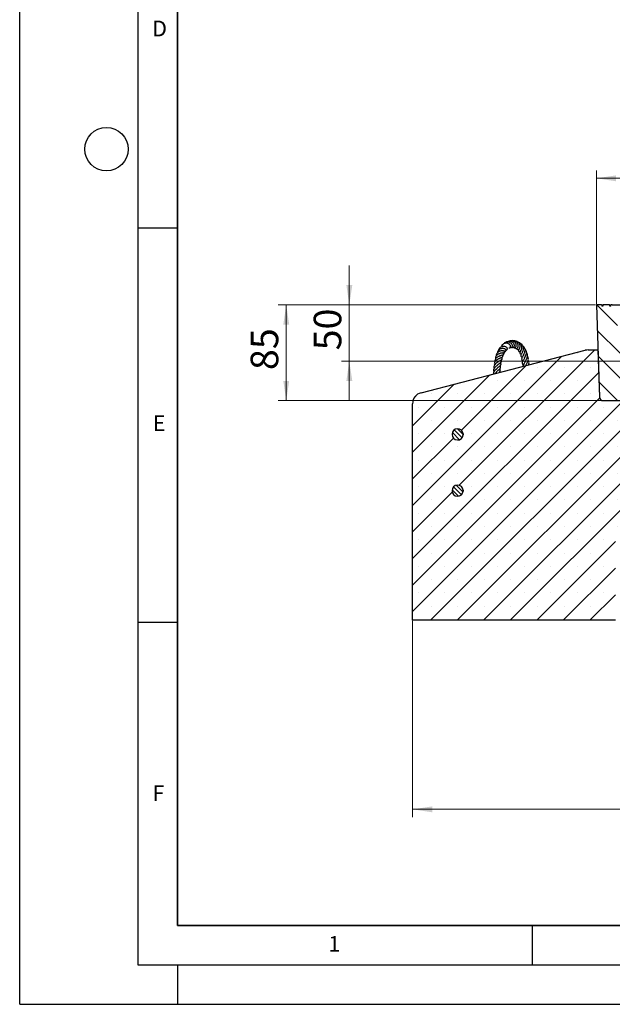
# Model space of a CAD drawing. Units: millimetres. Extents: x 0 to 420, y 0 to 297.
# Drawn here: x 0 to 75, y 0 to 125 of the extents above; entities that cross this region are included whole.
import ezdxf

# ---------------------------------------------------------------- set-up
doc = ezdxf.new("R2010")
doc.units = ezdxf.units.MM
doc.layers.add('LINIEN-DICK', color=7, linetype='Continuous', lineweight=35)
doc.layers.add('LINIEN-DÜNN', color=7, linetype='Continuous')
doc.layers.add('VORLAGE_TEXT', color=7, linetype='Continuous')
doc.styles.add('SLDTEXTSTYLE0', font='TXT', dxfattribs={"width": 0.605})
doc.dimstyles.new('SLDDIMSTYLE1', dxfattribs={"dimtxt": 3.5, "dimasz": 2.5, "dimexe": 0, "dimexo": 0.0625, "dimgap": 0.875, "dimtad": 1, "dimlfac": 7, "dimrnd": 1e-09, "dimzin": 12, "dimdsep": 46, "dimtxsty": 'SLDTEXTSTYLE0', "dimsah": 1, "dimcen": 0.09, "dimadec": 0, "dimazin": 3, "dimtfac": 1, "dimtdec": 3, "dimtofl": 0, "dimtmove": 0, "dimatfit": 3, "dimfxl": 0, "dimfrac": 2, "dimtolj": 1, "dimtzin": 12, "dimarcsym": 0})
doc.dimstyles.new('SLDDIMSTYLE2', dxfattribs={"dimtxt": 3.5, "dimasz": 2.5, "dimexe": 0, "dimexo": 0.0625, "dimgap": 0.875, "dimtad": 1, "dimlfac": 7, "dimrnd": 1e-09, "dimzin": 12, "dimdsep": 46, "dimtxsty": 'SLDTEXTSTYLE0', "dimsah": 1, "dimcen": 0.09, "dimadec": 0, "dimazin": 3, "dimtfac": 1, "dimtdec": 3, "dimtmove": 0, "dimatfit": 0, "dimfxl": 0, "dimfrac": 2, "dimtolj": 1, "dimtzin": 12, "dimarcsym": 0})
doc.dimstyles.new('SLDDIMSTYLE3', dxfattribs={"dimtxt": 3.5, "dimasz": 2.5, "dimexe": 0, "dimexo": 0.0625, "dimgap": 0.875, "dimtad": 1, "dimdec": 0, "dimlfac": 7, "dimrnd": 1e-09, "dimzin": 12, "dimdsep": 46, "dimtxsty": 'SLDTEXTSTYLE0', "dimsah": 1, "dimcen": 0.09, "dimadec": 0, "dimazin": 3, "dimtol": 1, "dimtp": 2, "dimtm": 2, "dimtfac": 1, "dimtdec": 0, "dimtofl": 0, "dimtmove": 0, "dimatfit": 3, "dimfxl": 0, "dimfrac": 2, "dimtolj": 1, "dimarcsym": 0})

# ---------------------------------------------------------------- blocks, each defined once
blk = doc.blocks.new('_D_3')
at = {"color": 7, "linetype": 'Continuous', "lineweight": 0}
for p, q in [((49.83, 48.64), (49.83, 23.74)), ((199.83, 48.64), (199.83, 23.74)), ((49.83, 24.74), (199.83, 24.74))]:
    blk.add_line(p, q, dxfattribs=at)
at = {"color": 7, "linetype": 'Continuous', "lineweight": 18}
for points in [[(49.83, 24.74), (52.33, 24.36), (52.33, 25.11)], [(199.83, 24.74), (197.33, 25.11), (197.33, 24.36)]]:
    blk.add_solid(points, dxfattribs=at)
at = {"color": 7, "linetype": 'Continuous', "lineweight": 18, "char_height": 3.5, "attachment_point": 1, "style": 'SLDTEXTSTYLE0'}
for s, insert in [('%%c', (117.86, 29.25)), ('1050', (123.03, 29.25))]:
    blk.add_mtext(s, dxfattribs=dict(at, insert=insert))
blk = doc.blocks.new('_D_6')
at = {"color": 7, "linetype": 'Continuous', "lineweight": 0}
for p, q in [((73.14, 88.84), (73.14, 105.8)), ((176.52, 88.84), (176.52, 105.8)), ((73.14, 104.8), (176.52, 104.8))]:
    blk.add_line(p, q, dxfattribs=at)
at = {"color": 7, "linetype": 'Continuous', "lineweight": 18}
for points in [[(73.14, 104.8), (75.64, 104.42), (75.64, 105.17)], [(176.52, 104.8), (174.02, 105.17), (174.02, 104.42)]]:
    blk.add_solid(points, dxfattribs=at)
at = {"color": 7, "linetype": 'Continuous', "lineweight": 18, "attachment_point": 1, "style": 'SLDTEXTSTYLE0'}
for s, insert, char_height in [('%%c', (116.71, 109.31), 3.5), ('724', (121.89, 109.31), 3.5), ('±2', (129.56, 108.26), 2.45)]:
    blk.add_mtext(s, dxfattribs=dict(at, insert=insert, char_height=char_height))
blk = doc.blocks.new('_D_7')
at = {"color": 7, "linetype": 'Continuous', "lineweight": 0}
for p, q in [((41.8, 88.74), (41.8, 93.74)), ((73.04, 88.74), (40.8, 88.74)), ((41.8, 88.74), (41.8, 81.6)), ((76.78, 81.6), (40.8, 81.6)), ((41.8, 81.6), (41.8, 76.6))]:
    blk.add_line(p, q, dxfattribs=at)
at = {"color": 7, "linetype": 'Continuous', "lineweight": 18}
for points in [[(41.8, 88.74), (42.18, 91.24), (41.43, 91.24)], [(41.8, 81.6), (41.43, 79.1), (42.18, 79.1)]]:
    blk.add_solid(points, dxfattribs=at)
at = {"color": 7, "linetype": 'Continuous', "lineweight": 18, "insert": (37.29, 82.97), "char_height": 3.5, "attachment_point": 1, "rotation": 90, "style": 'SLDTEXTSTYLE0'}
blk.add_mtext('50', dxfattribs=at)
blk = doc.blocks.new('_D_8')
at = {"color": 7, "linetype": 'Continuous', "lineweight": 0}
for p, q in [((73.04, 88.74), (32.8, 88.74)), ((33.8, 88.74), (33.8, 76.6)), ((73.76, 76.6), (32.8, 76.6))]:
    blk.add_line(p, q, dxfattribs=at)
at = {"color": 7, "linetype": 'Continuous', "lineweight": 18}
for points in [[(33.8, 88.74), (33.43, 86.24), (34.18, 86.24)], [(33.8, 76.6), (34.18, 79.1), (33.43, 79.1)]]:
    blk.add_solid(points, dxfattribs=at)
at = {"color": 7, "linetype": 'Continuous', "lineweight": 18, "insert": (29.29, 80.47), "char_height": 3.5, "attachment_point": 1, "rotation": 90, "style": 'SLDTEXTSTYLE0'}
blk.add_mtext('85', dxfattribs=at)

msp = doc.modelspace()

# ---------------------------------------------------------------- hatches: boundary and pattern name
at = {"linetype": 'Continuous', "lineweight": 18}
h = msp.add_hatch(dxfattribs=at)
h.set_pattern_fill('DIN 201 Grauguss', scale=0.5, angle=90, style=0, pattern_type=2)
h.set_pattern_definition([(135, (0, 0), (-1.5875, -1.5875), [])])
edge = h.paths.add_edge_path(flags=0)
edge.add_line((76.221, 81.6972), (75.5812, 88.3507))
edge.add_arc((75.1546, 88.3097), 0.4286, 5.492325, 90)
edge.add_line((75.1546, 88.7383), (74.9983, 88.7383))
edge.add_line((74.9983, 88.7383), (74.968, 88.5668))
edge.add_line((74.968, 88.5668), (74.8438, 88.5668))
edge.add_line((74.8438, 88.5668), (74.8136, 88.7383))
edge.add_line((74.8136, 88.7383), (73.9886, 88.7383))
edge.add_line((73.9886, 88.7383), (73.9584, 88.5668))
edge.add_line((73.9584, 88.5668), (73.8342, 88.5668))
edge.add_line((73.8342, 88.5668), (73.804, 88.7383))
edge.add_line((73.804, 88.7383), (73.1383, 88.7383))
edge.add_line((73.1383, 88.7383), (73.5479, 77.009))
edge.add_arc((73.9762, 77.024), 0.4286, 182, 270)
edge.add_line((73.9762, 76.5954), (81.2198, 76.5954))
edge.add_arc((81.2198, 77.3097), 0.7143, 270, 363)
edge.add_line((81.9331, 77.3471), (81.7255, 81.3097))
edge.add_line((81.7255, 81.3097), (80.1154, 81.3097))
edge.add_line((80.1154, 81.3097), (80.1154, 79.4525))
edge.add_line((80.1154, 79.4525), (77.9725, 79.4525))
edge.add_line((77.9725, 79.4525), (77.9725, 81.3097))
edge.add_line((77.9725, 81.3097), (76.6476, 81.3097))
edge.add_arc((76.6476, 81.7383), 0.4286, 185.492325, 270, ccw=False)
h = msp.add_hatch(dxfattribs=at)
h.set_pattern_fill('SACNCR', style=0)
edge = h.paths.add_edge_path(flags=0)
edge.add_line((73.3375, 83.024), (72.0908, 83.024))
edge.add_arc((72.0908, 81.5954), 1.4286, 90, 104.510222)
edge.add_line((71.7329, 82.9784), (50.9003, 77.5868))
edge.add_arc((51.2583, 76.2038), 1.4286, 104.510222, 180)
edge.add_line((49.8297, 76.2038), (49.8297, 48.7383))
edge.add_line((49.8297, 48.7383), (75.544, 48.7383))
edge.add_line((75.544, 48.7383), (75.544, 60.1668))
edge.add_line((75.544, 60.1668), (81.9725, 60.1668))
edge.add_line((81.9725, 60.1668), (81.9725, 76.5954))
edge.add_line((81.9725, 76.5954), (73.8574, 76.5954))
edge.add_arc((73.627, 76.234), 0.4286, 57.487244, 58.406574)
edge.add_line((73.8515, 76.599), (73.7513, 76.6607))
edge.add_arc((73.9758, 77.0258), 0.4286, 182, 238.406574, ccw=False)
edge.add_line((73.5475, 77.0108), (73.3375, 83.024))
edge = h.paths.add_edge_path(flags=0)
edge.add_line((56.2547, 65.2383), (56.2547, 65.0954))
edge.add_arc((55.544, 65.1668), 0.7143, 5.73917, 354.26083, ccw=False)
edge = h.paths.add_edge_path(flags=0)
edge.add_line((56.2547, 72.3811), (56.2547, 72.2383))
edge.add_arc((55.544, 72.3097), 0.7143, 5.73917, 354.26083, ccw=False)
h = msp.add_hatch(dxfattribs=at)
h.set_pattern_fill('ANSI31', scale=0.125, angle=90, style=0)
edge = h.paths.add_edge_path(flags=0)
edge.add_line((56.2547, 72.2379), (56.2547, 72.3808))
edge.add_arc((55.544, 72.3094), 0.7143, 5.73917, 354.26083)
h = msp.add_hatch(dxfattribs=at)
h.set_pattern_fill('ANSI31', scale=0.125, angle=90, style=0)
edge = h.paths.add_edge_path(flags=0)
edge.add_line((56.2547, 65.0951), (56.2547, 65.2379))
edge.add_arc((55.544, 65.1665), 0.7143, 5.73917, 354.26083)

# ---------------------------------------------------------------- linework, layer by layer
at = {"color": 7, "linetype": 'Continuous', "lineweight": 25}
for p, q in [((73.1383, 88.7383), (73.5479, 77.009)), ((73.804, 88.7383), (73.1383, 88.7383)), ((73.804, 88.7383), (73.8342, 88.5668)), ((73.804, 88.7383), (73.9886, 88.7383)), ((73.9886, 88.7383), (73.9584, 88.5668)), ((74.8136, 88.7383), (73.9886, 88.7383)), ((74.8438, 88.5668), (74.8136, 88.7383)), ((74.8136, 88.7383), (74.9983, 88.7383)), ((74.968, 88.5668), (74.9983, 88.7383)), ((75.1546, 88.7383), (74.9983, 88.7383)), ((73.9584, 88.5668), (73.8342, 88.5668)), ((74.968, 88.5668), (74.8438, 88.5668)), ((50.9003, 77.5868), (71.7329, 82.9784)), ((72.0908, 83.024), (73.3375, 83.024)), ((73.3375, 83.024), (73.5475, 77.0108)), ((73.3375, 83.024), (73.3378, 83.024)), ((49.8297, 48.7383), (49.8297, 76.2038)), ((73.7513, 76.6607), (73.8515, 76.599)), ((73.8574, 76.5954), (81.9725, 76.5954)), ((73.9761, 76.5954), (81.2198, 76.5954)), ((55.5651, 73.0237), (55.544, 73.0237)), ((56.2547, 72.3811), (56.2547, 72.2383)), ((56.2547, 72.2379), (56.2547, 72.3808)), ((55.5651, 65.8808), (55.544, 65.8808)), ((56.2547, 65.2383), (56.2547, 65.0954)), ((56.2547, 65.0951), (56.2547, 65.2379)), ((75.544, 48.7383), (49.8297, 48.7383))]:
    msp.add_line(p, q, dxfattribs=at)
at = {"color": 8, "linetype": 'Continuous', "lineweight": 18}
for p, q in [((73.5475, 77.0108), (73.5478, 77.0108)), ((73.8515, 76.599), (73.9204, 76.599))]:
    msp.add_line(p, q, dxfattribs=at)
at = {"color": 7, "linetype": 'Continuous', "lineweight": 25}
for centre, radius, start, end in [((72.0908, 81.5954), 1.4286, 90, 104.510222), ((51.2583, 76.2038), 1.4286, 104.510222, 180), ((73.9758, 77.0258), 0.4286, 182, 238.406574), ((73.9762, 77.024), 0.4286, 182, 270), ((73.627, 76.234), 0.4286, 57.487244, 58.406574), ((55.544, 72.3097), 0.7143, 5.73917, 354.26083), ((55.544, 72.3094), 0.7143, 5.73917, 354.26083), ((55.544, 65.1668), 0.7143, 5.73917, 354.26083), ((55.544, 65.1665), 0.7143, 5.73917, 354.26083)]:
    msp.add_arc(centre, radius, start, end, dxfattribs=at)
for points, knots in [([(75.1546, 88.7383), (75.1722, 88.7383), (75.2075, 88.7383), (75.4932, 88.7383), (75.9481, 88.7383), (76.5827, 88.7383), (77.3914, 88.7383), (78.3154, 88.7383), (79.0496, 88.7383), (79.3929, 88.7383)], [0, 0, 0, 0, 0.14599674, 0.29252473, 0.43935979, 0.58437856, 0.72910251, 0.87332142, 1, 1, 1, 1]), ([(62.0367, 83.2904), (62.0445, 83.286), (62.0713, 83.271), (62.1215, 83.2704), (62.1787, 83.2893), (62.2371, 83.3413), (62.2648, 83.4274), (62.2531, 83.5273), (62.2129, 83.6191), (62.1453, 83.702), (62.0481, 83.7806), (61.8977, 83.8555), (61.674, 83.8894), (61.4439, 83.8423), (61.2572, 83.7301), (61.1385, 83.628), (61.1098, 83.5489), (61.1077, 83.5429)], [0, 0, 0, 0, 0.01910028, 0.06592629, 0.10789109, 0.1488311, 0.23547243, 0.2930154, 0.36171444, 0.4265504, 0.47764917, 0.5654309, 0.68903526, 0.79873112, 0.88428831, 0.99126204, 1, 1, 1, 1]), ([(62.2305, 83.3624), (62.2324, 83.3602), (62.2567, 83.331), (62.3314, 83.3252), (62.4102, 83.3529), (62.4614, 83.411), (62.4901, 83.4815), (62.4944, 83.5703), (62.4649, 83.6904), (62.3808, 83.8249), (62.2329, 83.9397), (62.0617, 84.0084), (61.8759, 84.0324), (61.6811, 84.0008), (61.5004, 83.9218), (61.413, 83.8314), (61.3748, 83.7918)], [0, 0, 0, 0, 0.00613661, 0.07963593, 0.1521981, 0.20012998, 0.25540774, 0.31396731, 0.37003815, 0.47450194, 0.57074424, 0.65793966, 0.73932894, 0.83092451, 0.92601528, 1, 1, 1, 1]), ([(62.4357, 83.3875), (62.4358, 83.3873), (62.4507, 83.3677), (62.497, 83.3469), (62.5689, 83.3377), (62.6408, 83.3674), (62.7058, 83.4351), (62.7427, 83.5466), (62.7296, 83.6951), (62.66, 83.8496), (62.5379, 83.9787), (62.3982, 84.0681), (62.2357, 84.1217), (62.0378, 84.1359), (61.8425, 84.0963), (61.7376, 84.0212), (61.7015, 83.9954)], [0, 0, 0, 0, 0.00054978, 0.05147588, 0.10679985, 0.16352144, 0.21417495, 0.29904498, 0.38881467, 0.48851907, 0.58024536, 0.66206018, 0.73426965, 0.8223675, 0.93896756, 1, 1, 1, 1]), ([(62.6427, 83.376), (62.652, 83.362), (62.674, 83.3287), (62.728, 83.3034), (62.8048, 83.2974), (62.8974, 83.3434), (62.9665, 83.455), (62.9911, 83.5973), (62.9619, 83.7607), (62.8727, 83.9273), (62.7354, 84.0619), (62.5757, 84.1452), (62.4001, 84.1912), (62.2201, 84.1945), (62.1063, 84.1462), (62.0601, 84.1267)], [0, 0, 0, 0, 0.035608926, 0.084465816, 0.130300774, 0.21409408, 0.296335236, 0.384362223, 0.477966317, 0.575521694, 0.675526844, 0.758438967, 0.829208744, 0.930709655, 1, 1, 1, 1]), ([(62.8452, 83.3306), (62.8453, 83.325), (62.8454, 83.2972), (62.8685, 83.259), (62.9076, 83.2227), (62.9568, 83.2048), (63.0126, 83.2051), (63.0772, 83.2299), (63.1379, 83.281), (63.1902, 83.361), (63.2314, 83.4896), (63.2284, 83.6638), (63.1663, 83.8313), (63.0773, 83.9609), (62.9564, 84.0755), (62.7986, 84.1626), (62.6096, 84.1993), (62.4765, 84.2077), (62.4085, 84.1829), (62.402, 84.1805)], [0, 0, 0, 0, 0.01096353, 0.05449638, 0.0895767, 0.12311961, 0.16356424, 0.21033571, 0.26371741, 0.32488464, 0.39297065, 0.50234572, 0.5935721, 0.65832275, 0.72598322, 0.82575516, 0.90032834, 0.99037091, 1, 1, 1, 1]), ([(63.068, 83.2302), (63.0645, 83.2232), (63.055, 83.2041), (63.0544, 83.1692), (63.0619, 83.1219), (63.095, 83.0746), (63.1638, 83.0478), (63.271, 83.0687), (63.3606, 83.1475), (63.4282, 83.2618), (63.4678, 83.4124), (63.4654, 83.5933), (63.4066, 83.7615), (63.3162, 83.9066), (63.1763, 84.0419), (62.9861, 84.1381), (62.8451, 84.1499), (62.7866, 84.1547)], [0, 0, 0, 0, 0.01298156, 0.03546323, 0.05884206, 0.10681732, 0.16127133, 0.21729552, 0.30849628, 0.38251864, 0.46583694, 0.56751933, 0.65309979, 0.7177791, 0.80617626, 0.9197244, 1, 1, 1, 1]), ([(63.5521, 82.9588), (63.5523, 82.9586), (63.5528, 82.9582), (63.5618, 82.9689), (63.5916, 83.01), (63.642, 83.0987), (63.6934, 83.255), (63.6937, 83.4535), (63.6456, 83.6268), (63.5571, 83.7856), (63.4134, 83.9298), (63.2655, 84.0188), (63.1711, 84.0337), (63.1562, 84.036)], [0, 0, 0, 0, 0.02082597, 0.04972526, 0.10842312, 0.1745762, 0.32477543, 0.46114273, 0.57640023, 0.67836114, 0.81182359, 0.97038084, 1, 1, 1, 1]), ([(63.7453, 82.7306), (63.7456, 82.7304), (63.7462, 82.73), (63.7551, 82.7441), (63.7729, 82.7719), (63.8036, 82.8219), (63.849, 82.9105), (63.8978, 83.0594), (63.9113, 83.2674), (63.8548, 83.4721), (63.7454, 83.6514), (63.6267, 83.7729), (63.5309, 83.8113), (63.509, 83.8201)], [0, 0, 0, 0, 0.05388095, 0.08948275, 0.12420001, 0.19276301, 0.25101233, 0.36999278, 0.52875934, 0.67355777, 0.78988104, 0.95210068, 1, 1, 1, 1]), ([(61.0839, 82.6209), (61.0843, 82.6212), (61.0869, 82.6227), (61.068, 82.6169), (61.0274, 82.6083), (60.9591, 82.5911), (60.8769, 82.5664), (60.7487, 82.5182), (60.616, 82.4424), (60.5036, 82.3464), (60.4148, 82.2416), (60.3478, 82.0975), (60.3316, 81.9662), (60.3485, 81.8965), (60.3501, 81.89)], [0, 0, 0, 0, 0.01298551, 0.07390627, 0.13682691, 0.20372527, 0.27662622, 0.35577917, 0.52049198, 0.60357579, 0.68325994, 0.83276784, 0.98440514, 1, 1, 1, 1]), ([(61.2948, 82.917), (61.2939, 82.917), (61.2921, 82.917), (61.2763, 82.9177), (61.2211, 82.9196), (61.1037, 82.9147), (60.9449, 82.8793), (60.7992, 82.8192), (60.6697, 82.7389), (60.5529, 82.6256), (60.4653, 82.4733), (60.4304, 82.3442), (60.4433, 82.2751), (60.444, 82.2713)], [0, 0, 0, 0, 0.02496899, 0.05429666, 0.08839555, 0.2404098, 0.36864896, 0.480452, 0.58702965, 0.70015989, 0.84005, 0.9914085, 1, 1, 1, 1]), ([(61.4027, 82.9237), (61.4079, 82.9177), (61.4322, 82.8894), (61.4872, 82.8685), (61.5567, 82.853), (61.6169, 82.8661), (61.6589, 82.8996), (61.6787, 82.9554), (61.6678, 83.0192), (61.6281, 83.0826), (61.5552, 83.1445), (61.4454, 83.1855), (61.2664, 83.2079), (61.0671, 83.178), (60.8775, 83.1049), (60.7061, 82.9728), (60.5906, 82.8048), (60.5725, 82.6795), (60.565, 82.6273)], [0, 0, 0, 0, 0.01376364, 0.06459636, 0.11164647, 0.15619679, 0.19656061, 0.23748524, 0.27735542, 0.31230619, 0.35025136, 0.44620972, 0.55433384, 0.64094824, 0.72663609, 0.8246731, 0.92694414, 1, 1, 1, 1]), ([(61.6474, 83.0458), (61.6488, 83.0448), (61.6811, 83.0217), (61.7467, 83.0283), (61.8172, 83.0658), (61.85, 83.1329), (61.8445, 83.207), (61.8046, 83.2923), (61.7116, 83.3794), (61.551, 83.4468), (61.3668, 83.4642), (61.1888, 83.4391), (61.0186, 83.3725), (60.8533, 83.2505), (60.7433, 83.1039), (60.7249, 82.9985), (60.7199, 82.9696)], [0, 0, 0, 0, 0.003660933, 0.083544615, 0.133336198, 0.189979691, 0.242181276, 0.289694736, 0.383491381, 0.48757122, 0.589845427, 0.667355068, 0.749153692, 0.846667485, 0.957861226, 1, 1, 1, 1]), ([(60.9436, 82.2937), (60.9804, 82.3132), (61.0653, 82.3583), (61.1898, 82.3878), (61.2571, 82.3954), (61.2932, 82.4003), (61.3037, 82.402), (61.3142, 82.4039), (61.3263, 82.4069), (61.3436, 82.4125), (61.3649, 82.4232), (61.3834, 82.4417), (61.3935, 82.4641), (61.3951, 82.4894), (61.39, 82.5116), (61.3821, 82.5305), (61.371, 82.5507), (61.3406, 82.5925), (61.3092, 82.6223), (61.2847, 82.6562), (61.2786, 82.6646)], [0, 0, 0, 0, 0.130287546, 0.30062978, 0.493989198, 0.529185865, 0.54440651, 0.558916437, 0.573253313, 0.587630833, 0.616040267, 0.642604708, 0.664093432, 0.688168903, 0.716528588, 0.731924389, 0.749047795, 0.79122447, 0.947995128, 1, 1, 1, 1]), ([(61.0863, 82.6177), (61.1066, 82.6271), (61.1519, 82.6479), (61.2254, 82.6613), (61.2965, 82.668), (61.343, 82.6606), (61.3362, 82.6637), (61.3339, 82.6647)], [0, 0, 0, 0, 0.142288165, 0.31829695, 0.547077116, 0.845365485, 1, 1, 1, 1]), ([(61.2927, 82.9174), (61.3059, 82.9194), (61.34, 82.9246), (61.384, 82.9225), (61.4059, 82.9179), (61.4033, 82.9233), (61.4026, 82.9248)], [0, 0, 0, 0, 0.19525194, 0.50291578, 0.86433247, 1, 1, 1, 1]), ([(61.3296, 82.6675), (61.3412, 82.6634), (61.3648, 82.6551), (61.4052, 82.6484), (61.4448, 82.6499), (61.4784, 82.6607), (61.5021, 82.6782), (61.5193, 82.7032), (61.5257, 82.7324), (61.5214, 82.7653), (61.5107, 82.7932), (61.4998, 82.8116), (61.4928, 82.8217), (61.4884, 82.8277), (61.4832, 82.8344), (61.4779, 82.8407), (61.4611, 82.8596), (61.447, 82.8714), (61.4165, 82.898), (61.4031, 82.9229), (61.403, 82.9232)], [0, 0, 0, 0, 0.05272222, 0.10744234, 0.16281277, 0.21660895, 0.26635226, 0.31006274, 0.37703351, 0.43026468, 0.47375531, 0.50880942, 0.51660911, 0.524433, 0.54128625, 0.56130656, 0.58546805, 0.80843164, 0.99772207, 1, 1, 1, 1]), ([(63.3322, 83.1198), (63.3302, 83.1144), (63.314, 83.0712), (63.2956, 83.0605), (63.2757, 83.0292), (63.2663, 83.0121), (63.2591, 82.9962), (63.2523, 82.9767), (63.2478, 82.9551), (63.2469, 82.933), (63.251, 82.9052), (63.2619, 82.8826), (63.2802, 82.8639), (63.2957, 82.8534), (63.3125, 82.8461), (63.3295, 82.8416), (63.3455, 82.8394), (63.3647, 82.8386), (63.4034, 82.8414), (63.4236, 82.8431), (63.456, 82.8484), (63.4962, 82.8394), (63.5, 82.8385)], [0, 0, 0, 0, 0.03359898, 0.26859759, 0.31923811, 0.3419191, 0.36375448, 0.38608687, 0.40945921, 0.4330119, 0.4572738, 0.506191, 0.5284242, 0.54896016, 0.56818977, 0.58670378, 0.60448015, 0.62205881, 0.6587357, 0.79568364, 0.98049785, 1, 1, 1, 1]), ([(63.5517, 82.9601), (63.5452, 82.9372), (63.5238, 82.8619), (63.4802, 82.8021), (63.4428, 82.7404), (63.4277, 82.7088), (63.4201, 82.6877), (63.4133, 82.6615), (63.4125, 82.6316), (63.4195, 82.6089), (63.4285, 82.5897), (63.4703, 82.5481), (63.5309, 82.53), (63.5954, 82.5006), (63.6309, 82.4845)], [0, 0, 0, 0, 0.09761142, 0.32139193, 0.42101949, 0.46833198, 0.49171828, 0.51604833, 0.5644551, 0.58629379, 0.6067086, 0.67219558, 0.81925382, 1, 1, 1, 1]), ([(63.7369, 82.7375), (63.732, 82.7097), (63.7162, 82.6193), (63.6411, 82.504), (63.5835, 82.4117), (63.5483, 82.324), (63.5448, 82.2686), (63.5627, 82.2176), (63.6104, 82.1579), (63.6713, 82.112), (63.7224, 82.072), (63.7285, 82.0672)], [0, 0, 0, 0, 0.08501568, 0.27613939, 0.47377784, 0.56114523, 0.62712944, 0.69073057, 0.77890514, 0.97345067, 1, 1, 1, 1]), ([(63.9364, 82.288), (63.922, 82.3046), (63.8878, 82.3438), (63.8879, 82.3688), (63.8911, 82.3964), (63.9018, 82.4238), (63.9373, 82.4841), (63.9926, 82.5767), (64.0642, 82.7266), (64.1079, 82.9508), (64.0739, 83.1841), (63.9705, 83.3919), (63.8617, 83.4885), (63.8079, 83.5362)], [0, 0, 0, 0, 0.07410323, 0.17542449, 0.23040756, 0.29582359, 0.35317412, 0.40469983, 0.51261013, 0.63521157, 0.76733708, 0.88507884, 1, 1, 1, 1]), ([(64.0303, 82.0337), (64.0357, 82.0488), (64.0473, 82.0814), (64.0872, 82.1488), (64.1439, 82.2485), (64.2142, 82.3903), (64.2655, 82.5804), (64.2655, 82.7922), (64.1929, 82.9876), (64.1181, 83.1146), (64.0658, 83.1589), (64.0632, 83.1611)], [0, 0, 0, 0, 0.07118384, 0.15326608, 0.23315049, 0.37115142, 0.51522948, 0.67472816, 0.84465572, 0.99227271, 1, 1, 1, 1]), ([(64.1138, 81.5534), (64.1144, 81.5565), (64.1241, 81.6032), (64.1831, 81.6973), (64.2743, 81.8578), (64.3545, 82.0242), (64.4069, 82.2195), (64.3998, 82.4316), (64.3423, 82.6061), (64.2745, 82.6923), (64.2544, 82.7178)], [0, 0, 0, 0, 0.01145283, 0.16928504, 0.30123001, 0.43660145, 0.5845823, 0.75221006, 0.92651695, 1, 1, 1, 1]), ([(60.6996, 81.5346), (60.6956, 81.5308), (60.6798, 81.516), (60.6338, 81.4815), (60.559, 81.4291), (60.4541, 81.3536), (60.3383, 81.2584), (60.2271, 81.137), (60.1544, 81.0055), (60.1303, 80.8602), (60.1449, 80.7544), (60.1753, 80.7002), (60.1774, 80.6965)], [0, 0, 0, 0, 0.02532022, 0.10080545, 0.18519452, 0.27391466, 0.4226147, 0.55209495, 0.68645387, 0.83754277, 0.98894958, 1, 1, 1, 1]), ([(60.7986, 81.9209), (60.7941, 81.9175), (60.7798, 81.9067), (60.7291, 81.8765), (60.656, 81.8349), (60.5723, 81.7841), (60.4865, 81.726), (60.3775, 81.6403), (60.2659, 81.5173), (60.1885, 81.3504), (60.1836, 81.2133), (60.2121, 81.1294), (60.2191, 81.1089)], [0, 0, 0, 0, 0.03742052, 0.11928184, 0.20035626, 0.28177993, 0.36421793, 0.44842382, 0.61033612, 0.7674662, 0.94332095, 1, 1, 1, 1]), ([(60.9414, 82.2942), (60.9422, 82.2947), (60.9435, 82.2957), (60.9147, 82.2787), (60.8488, 82.2516), (60.7528, 82.2098), (60.6367, 82.1514), (60.5031, 82.0673), (60.3658, 81.9382), (60.2774, 81.7862), (60.247, 81.6384), (60.2693, 81.5503), (60.2777, 81.5169)], [0, 0, 0, 0, 0.08184659, 0.1471893, 0.22297965, 0.31236589, 0.39134622, 0.51429555, 0.64322816, 0.79122947, 0.92067868, 1, 1, 1, 1]), ([(60.5679, 80.7092), (60.5889, 80.7354), (60.644, 80.8043), (60.7669, 80.905), (60.9075, 81.0126), (61.0102, 81.1058), (61.0455, 81.1825), (61.0425, 81.2576), (61.0006, 81.3299), (60.9598, 81.3798), (60.953, 81.3881)], [0, 0, 0, 0, 0.09461465, 0.24795218, 0.41803298, 0.61145412, 0.714178, 0.80566631, 0.96756854, 1, 1, 1, 1]), ([(60.6314, 81.1351), (60.6382, 81.1439), (60.6623, 81.175), (60.7201, 81.2229), (60.8267, 81.3061), (60.9433, 81.3806), (61.0504, 81.4541), (61.1014, 81.5139), (61.1111, 81.5749), (61.0864, 81.6478), (61.0445, 81.6978), (61.0119, 81.739), (61.0105, 81.7408)], [0, 0, 0, 0, 0.03256618, 0.11525133, 0.20769489, 0.41459424, 0.57132651, 0.68730277, 0.74927841, 0.8259705, 0.99231936, 1, 1, 1, 1]), ([(60.6758, 81.5075), (60.6807, 81.5134), (60.7083, 81.5471), (60.7711, 81.596), (60.8768, 81.6699), (61.0008, 81.7366), (61.1019, 81.7857), (61.1759, 81.8412), (61.1875, 81.8825), (61.1859, 81.911), (61.1643, 81.979), (61.1193, 82.0222), (61.0839, 82.0701), (61.0822, 82.0724)], [0, 0, 0, 0, 0.02184736, 0.12396892, 0.21610848, 0.3908293, 0.55135291, 0.67560759, 0.730669, 0.76274762, 0.80071858, 0.99046087, 1, 1, 1, 1]), ([(60.7739, 81.8973), (60.7942, 81.9147), (60.8414, 81.9553), (60.9451, 82.0165), (61.081, 82.0747), (61.1704, 82.1031), (61.2441, 82.1319), (61.2707, 82.1605), (61.2776, 82.1742), (61.2817, 82.1868), (61.2832, 82.2064), (61.2767, 82.2339), (61.2388, 82.308), (61.2016, 82.3473), (61.1697, 82.381)], [0, 0, 0, 0, 0.07531672, 0.17502386, 0.35063406, 0.55152393, 0.64870811, 0.67631954, 0.68568892, 0.69371581, 0.71361615, 0.74154787, 0.77897798, 1, 1, 1, 1]), ([(63.8985, 82.4296), (63.886, 82.3873), (63.8553, 82.2839), (63.7709, 82.142), (63.6836, 82.0017), (63.6395, 81.852), (63.6776, 81.7455), (63.7432, 81.6559), (63.7927, 81.6043), (63.8037, 81.5928)], [0, 0, 0, 0, 0.11397968, 0.27874116, 0.45285368, 0.62659051, 0.7941465, 0.95410589, 1, 1, 1, 1]), ([(64.0178, 82.0241), (64.0119, 82.0026), (63.991, 81.9262), (63.917, 81.7935), (63.8283, 81.6478), (63.747, 81.4936), (63.7218, 81.3476), (63.7643, 81.2108), (63.8158, 81.1203), (63.8535, 81.0717), (63.8558, 81.0687)], [0, 0, 0, 0, 0.0538433, 0.19182749, 0.36005434, 0.5220077, 0.68036447, 0.84264324, 0.99022023, 1, 1, 1, 1]), ([(64.1113, 81.5635), (64.101, 81.5328), (64.0722, 81.447), (63.9678, 81.268), (63.8476, 81.0887), (63.8132, 80.9627), (63.8031, 80.9261)], [0, 0, 0, 0, 0.129539097, 0.362275748, 0.814749816, 1, 1, 1, 1]), ([(64.1831, 81.0435), (64.1844, 81.0485), (64.1994, 81.1026), (64.2646, 81.2102), (64.3585, 81.3708), (64.442, 81.532), (64.4982, 81.6963), (64.5192, 81.8842), (64.4911, 82.0659), (64.4224, 82.1797), (64.3952, 82.2247)], [0, 0, 0, 0, 0.01518503, 0.16509677, 0.31092946, 0.44142487, 0.56315303, 0.69949735, 0.8809653, 1, 1, 1, 1]), ([(64.5531, 81.135), (64.5581, 81.148), (64.587, 81.2244), (64.5974, 81.3793), (64.5731, 81.5568), (64.5107, 81.6594), (64.4907, 81.6922)], [0, 0, 0, 0, 0.06942342, 0.40723861, 0.81074169, 1, 1, 1, 1]), ([(60.5579, 80.703), (60.538, 80.6817), (60.4951, 80.6358), (60.3718, 80.5236), (60.2193, 80.3813), (60.1006, 80.205), (60.0614, 80.0688), (60.0843, 79.9904), (60.0916, 79.9655)], [0, 0, 0, 0, 0.107282856, 0.232194316, 0.493137065, 0.708470885, 0.907475821, 1, 1, 1, 1]), ([(60.6296, 81.1385), (60.6263, 81.1345), (60.6099, 81.1148), (60.5472, 81.0595), (60.4374, 80.9708), (60.3025, 80.854), (60.2024, 80.7426), (60.1352, 80.6333), (60.1004, 80.5288), (60.098, 80.4212), (60.1158, 80.3313), (60.1469, 80.2827), (60.155, 80.27)], [0, 0, 0, 0, 0.02166372, 0.10622738, 0.25401051, 0.38463026, 0.53028561, 0.62216613, 0.73127476, 0.85348671, 0.96166945, 1, 1, 1, 1]), ([(60.5019, 80.26), (60.4847, 80.2379), (60.451, 80.1948), (60.3793, 80.1235), (60.3181, 80.0636), (60.2848, 80.0253), (60.2739, 80.0127)], [0, 0, 0, 0, 0.290020527, 0.567473642, 0.858584074, 1, 1, 1, 1]), ([(60.5167, 80.2271), (60.5145, 80.23), (60.5066, 80.2406), (60.5039, 80.2518), (60.5019, 80.26)], [0, 0, 0, 0, 0.27815442, 1, 1, 1, 1]), ([(60.547, 80.3041), (60.5648, 80.3281), (60.6001, 80.3761), (60.6686, 80.4407), (60.7526, 80.5176), (60.8482, 80.6003), (60.9297, 80.6839), (60.9772, 80.755), (60.9968, 80.8168), (60.9883, 80.8814), (60.9612, 80.9471), (60.9252, 80.9923), (60.9061, 81.0161)], [0, 0, 0, 0, 0.08704922, 0.1738021, 0.25463468, 0.40376978, 0.55032988, 0.63654739, 0.7279793, 0.81885098, 0.90433066, 1, 1, 1, 1]), ([(60.7679, 80.1406), (60.7936, 80.1661), (60.8631, 80.235), (60.929, 80.3229), (60.9554, 80.4079), (60.9564, 80.4652), (60.9375, 80.533), (60.9091, 80.5863), (60.8822, 80.6195), (60.8735, 80.6302)], [0, 0, 0, 0, 0.15196132, 0.41026095, 0.54471571, 0.68406515, 0.81318302, 0.93925723, 1, 1, 1, 1]), ([(60.885, 80.1709), (60.8787, 80.1871), (60.871, 80.2068), (60.8548, 80.2267), (60.8519, 80.2302)], [0, 0, 0, 0, 0.82220135, 1, 1, 1, 1]), ([(64.1828, 81.049), (64.182, 81.0462), (64.1796, 81.0368), (64.1745, 81.0277), (64.1709, 81.0213)], [0, 0, 0, 0, 0.28697986, 1, 1, 1, 1])]:
    msp.add_open_spline(points, degree=3, knots=knots, dxfattribs=at)
at = {"layer": 'LINIEN-DICK'}
for p, q in [((20, 287), (20, 10)), ((20, 10), (415, 10))]:
    msp.add_line(p, q, dxfattribs=at)
at = {"layer": 'LINIEN-DÜNN'}
for p, q in [((0, 0), (0, 297)), ((15, 292), (15, 5)), ((15, 98.5), (20, 98.5)), ((15, 48.5), (20, 48.5)), ((65, 10), (65, 5)), ((15, 5), (415, 5)), ((20, 5), (20, 0)), ((0, 0), (420, 0))]:
    msp.add_line(p, q, dxfattribs=at)
msp.add_circle((11, 108.5), 2.75, dxfattribs=at)

# ---------------------------------------------------------------- texts
at = {"layer": 'VORLAGE_TEXT', "char_height": 2, "attachment_point": 2, "style": 'SLDTEXTSTYLE0'}
for s, insert in [('D', (17.7359, 124.8018)), ('E', (17.6898, 74.7268)), ('F', (17.5937, 27.7733)), ('1', (39.9009, 8.6623))]:
    msp.add_mtext(s, dxfattribs=dict(at, insert=insert))

# ---------------------------------------------------------------- dimensions: what is measured, and where the dimension line sits
at = {"color": 7, "linetype": 'Continuous', "lineweight": 18}
for base, p1, p2, dimstyle, picture, middle in [((176.5211, 104.7976), (73.1383, 88.7383), (176.5211, 88.7383), 'SLDDIMSTYLE3', '_D_6', (124.8297, 104.7976)), ((199.8297, 24.7383), (49.8297, 48.7383), (199.8297, 48.7383), 'SLDDIMSTYLE1', '_D_3', (124.8297, 24.7383))]:
    dim = msp.add_linear_dim(base=base, p1=p1, p2=p2, angle=0, text='%%c<>', dimstyle=dimstyle, dxfattribs=at)
    dim.commit()
    dim.dimension.update_dxf_attribs({"geometry": picture, "text_midpoint": middle, "dimtype": 160})
for base, p2, dimstyle, picture, middle in [((41.8043, 81.5954), (76.8754, 81.5954), 'SLDDIMSTYLE2', '_D_7', (41.8043, 85.1668)), ((33.8043, 76.5954), (73.8574, 76.5954), 'SLDDIMSTYLE1', '_D_8', (33.8043, 82.6668))]:
    dim = msp.add_linear_dim(base=base, p1=(73.1383, 88.7383), p2=p2, angle=90, dimstyle=dimstyle, dxfattribs=at)
    dim.commit()
    dim.dimension.update_dxf_attribs({"geometry": picture, "text_midpoint": middle, "dimtype": 160})

doc.saveas('drawing.dxf')
